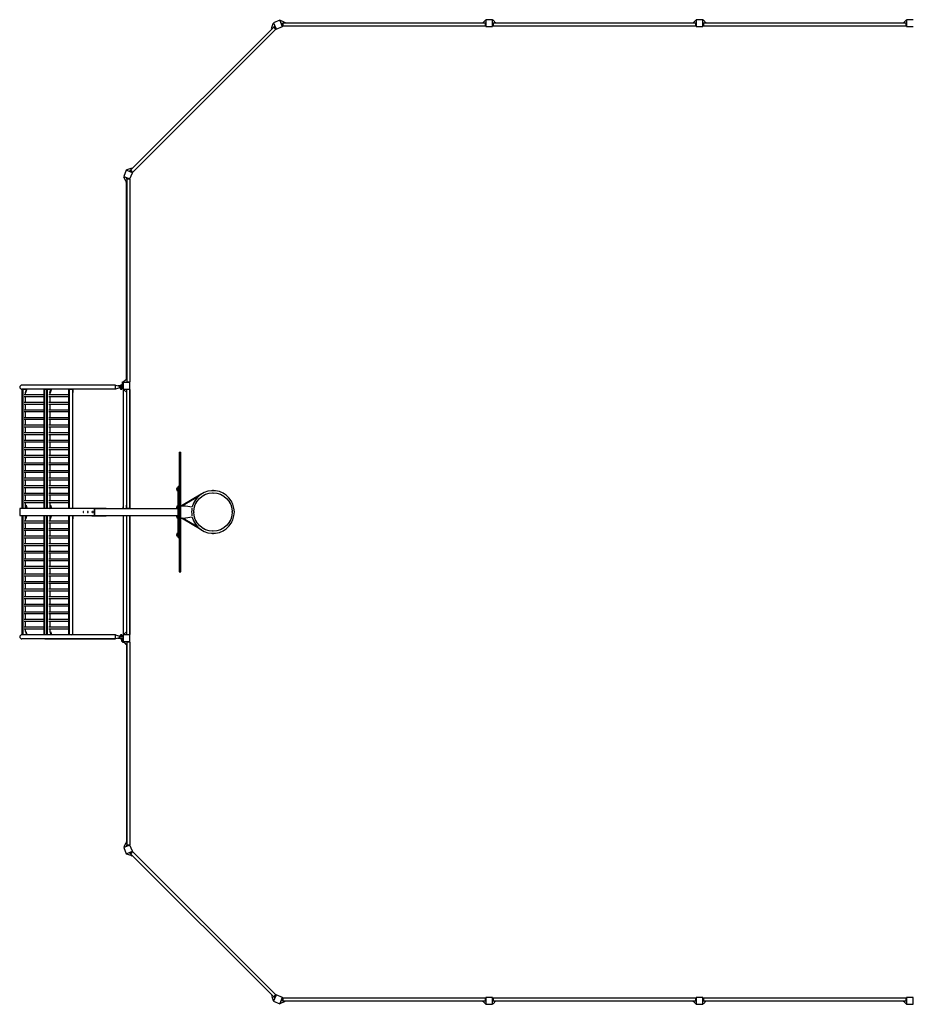
# Model space of a CAD drawing. Units: millimetres. Extents: x -10580 to 10580, y -5851 to 5851.
# Drawn here: x -10580 to 40, y -5851 to 5851 of the extents above; entities that cross this region are included whole.
import ezdxf

# ---------------------------------------------------------------- set-up
doc = ezdxf.new("R2010")
doc.units = ezdxf.units.MM
doc.header["$LTSCALE"] = 20
doc.layers.add('2d', color=230, linetype='Continuous')

msp = doc.modelspace()

# ---------------------------------------------------------------- linework, layer by layer
at = {"layer": '2d'}
for p, q in [((-5040, 5851), (-5040, 5771)), ((-4960, 5851), (-5040, 5851)), ((-4960, 5771), (-4960, 5851)), ((-7561, 5763), (-9263, 4061)), ((-7536, 5739), (-9239, 4036)), ((-7589, 5744), (-7580, 5752)), ((-7585, 5739), (-7589, 5744)), ((-7583, 5759), (-7566, 5807)), ((-7578, 5746), (-7583, 5759)), ((-7566, 5807), (-7560, 5809)), ((-7488, 5844), (-7562, 5814)), ((-7562, 5814), (-7532, 5740)), ((-7561, 5764), (-7553, 5772)), ((-7536, 5739), (-7561, 5764)), ((-7545, 5770), (-7553, 5772)), ((-7545, 5770), (-7534, 5744)), ((-7536, 5739), (-7534, 5744)), ((-7534, 5745), (-7535, 5744)), ((-7532, 5740), (-7458, 5770)), ((-7458, 5770), (-7488, 5844)), ((-7481, 5842), (-7487, 5840)), ((-7435, 5820), (-7481, 5842)), ((-7466, 5808), (-7470, 5802)), ((-7459, 5775), (-7470, 5802)), ((-7466, 5808), (-7454, 5808)), ((-7460, 5776), (-7459, 5776)), ((-7459, 5775), (-7454, 5772)), ((-5046, 5808), (-7454, 5808)), ((-7454, 5808), (-7454, 5772)), ((-5046, 5773), (-7454, 5773)), ((-7430, 5808), (-7435, 5820)), ((-7420, 5814), (-7432, 5814)), ((-7420, 5814), (-7420, 5808)), ((-5080, 5811), (-7420, 5811)), ((-5080, 5808), (-5046, 5846)), ((-5080, 5814), (-5075, 5814)), ((-5080, 5808), (-5080, 5814)), ((-5046, 5846), (-5040, 5846)), ((-5046, 5772), (-5046, 5808)), ((-5041, 5803), (-5046, 5808)), ((-5041, 5777), (-5046, 5772)), ((-5040, 5776), (-5042, 5776)), ((-5041, 5803), (-5041, 5777)), ((-5040, 5771), (-4960, 5771)), ((-4954, 5846), (-4960, 5846)), ((-4960, 5776), (-4958, 5776)), ((-4959, 5803), (-4954, 5808)), ((-4959, 5777), (-4959, 5803)), ((-4959, 5777), (-4954, 5772)), ((-4920, 5808), (-4954, 5846)), ((-2546, 5808), (-4954, 5808)), ((-4954, 5808), (-4954, 5772)), ((-2546, 5773), (-4954, 5773)), ((-4920, 5814), (-4925, 5814)), ((-4920, 5814), (-4920, 5808)), ((-2580, 5811), (-4920, 5811)), ((-2580, 5808), (-2546, 5846)), ((-2580, 5814), (-2575, 5814)), ((-2580, 5808), (-2580, 5814)), ((-2546, 5846), (-2540, 5846)), ((-2546, 5772), (-2546, 5808)), ((-2541, 5803), (-2546, 5808)), ((-2541, 5777), (-2546, 5772)), ((-2540, 5776), (-2542, 5776)), ((-2541, 5803), (-2541, 5777)), ((-2540, 5851), (-2540, 5771)), ((-2460, 5851), (-2540, 5851)), ((-2540, 5771), (-2460, 5771)), ((-2460, 5771), (-2460, 5851)), ((-2454, 5846), (-2460, 5846)), ((-2460, 5776), (-2458, 5776)), ((-2459, 5803), (-2454, 5808)), ((-2459, 5777), (-2459, 5803)), ((-2459, 5777), (-2454, 5772)), ((-2420, 5808), (-2454, 5846)), ((-46, 5808), (-2454, 5808)), ((-2454, 5808), (-2454, 5772)), ((-46, 5773), (-2454, 5773)), ((-2420, 5814), (-2425, 5814)), ((-2420, 5814), (-2420, 5808)), ((-80, 5811), (-2420, 5811)), ((-80, 5808), (-46, 5846)), ((-80, 5814), (-75, 5814)), ((-80, 5808), (-80, 5814)), ((-46, 5846), (-40, 5846)), ((-46, 5772), (-46, 5808)), ((-41, 5803), (-46, 5808)), ((-41, 5777), (-46, 5772)), ((-40, 5776), (-42, 5776)), ((-41, 5803), (-41, 5777)), ((-40, 5851), (-40, 5771)), ((40, 5851), (-40, 5851)), ((-40, 5771), (40, 5771)), ((-9314, 4062), (-9344, 3988)), ((-9344, 3988), (-9270, 3958)), ((-9342, 3981), (-9340, 3987)), ((-9320, 3935), (-9342, 3981)), ((-9240, 4032), (-9314, 4062)), ((-9307, 4066), (-9309, 4060)), ((-9259, 4083), (-9307, 4066)), ((-9272, 4053), (-9264, 4061)), ((-9272, 4053), (-9270, 4045)), ((-9244, 4034), (-9270, 4045)), ((-9270, 3958), (-9240, 4032)), ((-9264, 4061), (-9239, 4036)), ((-9246, 4078), (-9259, 4083)), ((-9244, 4089), (-9252, 4080)), ((-9245, 4034), (-9244, 4035)), ((-9244, 4089), (-9239, 4085)), ((-9244, 4034), (-9239, 4036)), ((-9308, 3930), (-9320, 3935)), ((-9314, 3920), (-9314, 3932)), ((-9308, 3920), (-9314, 3920)), ((-9311, 1580), (-9311, 3920)), ((-9302, 3970), (-9308, 3966)), ((-9308, 3954), (-9308, 3966)), ((-9308, 3954), (-9308, 1546)), ((-9272, 3954), (-9308, 3954)), ((-9302, 3970), (-9275, 3959)), ((-9276, 3960), (-9276, 3959)), ((-9272, 3954), (-9275, 3959)), ((-9273, 3954), (-9273, 1546)), ((-9311, 2454), (-9308, 2454)), ((-9311, 2404), (-9308, 2404)), ((-9357, 1546), (-9345, 1546)), ((-9357, 1522), (-9357, 1546)), ((-9271, 1540), (-9351, 1540)), ((-9351, 1540), (-9351, 1460)), ((-9308, 1580), (-9346, 1546)), ((-9346, 1546), (-9346, 1540)), ((-9314, 1580), (-9308, 1580)), ((-9314, 1580), (-9314, 1575)), ((-9308, 1546), (-9272, 1546)), ((-9303, 1541), (-9308, 1546)), ((-9277, 1541), (-9303, 1541)), ((-9277, 1541), (-9272, 1546)), ((-9276, 1540), (-9276, 1542)), ((-9271, 1460), (-9271, 1540)), ((-10549, 1459), (-10555, 1454)), ((-10512, 1454), (-10555, 1454)), ((-9443, 1508), (-10554, 1508)), ((-10552, 1460), (-10554, 1460)), ((-10554, 1454), (-10554, 46)), ((-10552, 1460), (-10552, 1456)), ((-9443, 1460), (-10550, 1460)), ((-10549, 1459), (-10516, 1459)), ((-10541, 1459), (-10544, 1454)), ((-10544, 1454), (-10544, 46)), ((-10522, 1460), (-10522, 1459)), ((-10516, 1459), (-10512, 1456)), ((-10512, 1421), (-10501, 1454)), ((-10511, 1391), (-10511, 1421)), ((-10506, 1420), (-10511, 1420)), ((-10506, 1420), (-10495, 1454)), ((-10501, 1454), (-10501, 1460)), ((-10495, 1454), (-10501, 1454)), ((-10495, 1454), (-10495, 1460)), ((-10284, 1459), (-10290, 1454)), ((-10220, 1454), (-10290, 1454)), ((-10290, 46), (-10290, 1454)), ((-10284, 1459), (-10224, 1459)), ((-10277, 1459), (-10280, 1454)), ((-10280, 46), (-10280, 1454)), ((-10269, 1459), (-10269, 1460)), ((-10257, 1459), (-10262, 1454)), ((-10262, 1454), (-10262, 46)), ((-10249, 1459), (-10252, 1454)), ((-10252, 1454), (-10252, 46)), ((-10248, 1460), (-10248, 1459)), ((-10243, 1460), (-10243, 1459)), ((-10229, 1460), (-10229, 1459)), ((-10224, 1459), (-10220, 1456)), ((-10220, 1421), (-10209, 1454)), ((-10218, 1391), (-10218, 1421)), ((-10214, 1420), (-10218, 1420)), ((-10214, 1420), (-10203, 1454)), ((-10209, 1454), (-10209, 1460)), ((-10203, 1454), (-10209, 1454)), ((-10203, 1454), (-10203, 1460)), ((-9992, 1459), (-9998, 1454)), ((-9953, 1454), (-9998, 1454)), ((-9997, 46), (-9997, 1454)), ((-9992, 1459), (-9959, 1459)), ((-9984, 1459), (-9987, 1454)), ((-9987, 46), (-9987, 1454)), ((-9977, 1459), (-9977, 1460)), ((-9959, 1459), (-9953, 1454)), ((-9956, 1460), (-9956, 1456)), ((-9954, 1454), (-9954, 46)), ((-9950, 1420), (-9954, 1420)), ((-9950, 1460), (-9950, 1420)), ((-9443, 1508), (-9395, 1494)), ((-9443, 1460), (-9443, 1508)), ((-9395, 1475), (-9443, 1460)), ((-9370, 1500), (-9415, 1500)), ((-9395, 1494), (-9352, 1494)), ((-9395, 1494), (-9395, 1475)), ((-9395, 1475), (-9352, 1475)), ((-9386, 1500), (-9370, 1500)), ((-9386, 1494), (-9386, 1500)), ((-9351, 1475), (-9386, 1475)), ((-9386, 1469), (-9386, 1475)), ((-9386, 1469), (-9351, 1469)), ((-9382, 1502), (-9382, 1505)), ((-9370, 1505), (-9382, 1505)), ((-9370, 1502), (-9382, 1502)), ((-9382, 1466), (-9382, 1464)), ((-9382, 1466), (-9365, 1466)), ((-9382, 1464), (-9365, 1464)), ((-9370, 1508), (-9379, 1508)), ((-9379, 1461), (-9369, 1461)), ((-9370, 1513), (-9367, 1516)), ((-9370, 1513), (-9370, 1494)), ((-9367, 1516), (-9367, 1494)), ((-9365, 1466), (-9365, 1464)), ((-9352, 1494), (-9352, 1475)), ((-9351, 1460), (-9271, 1460)), ((-9351, 1457), (-9346, 1457)), ((-9351, 1457), (-9351, 40)), ((-9351, 1451), (-9342, 1451)), ((-9346, 1454), (-9346, 1460)), ((-9308, 1420), (-9346, 1454)), ((-9303, 1459), (-9308, 1454)), ((-9272, 1454), (-9308, 1454)), ((-9308, 46), (-9308, 1454)), ((-9303, 1459), (-9277, 1459)), ((-9277, 1459), (-9272, 1454)), ((-9276, 1460), (-9276, 1458)), ((-9275, 1457), (-9271, 1457)), ((-9273, 1454), (-9273, 40)), ((-9273, 1451), (-9271, 1451)), ((-9271, 40), (-9271, 1457)), ((-10290, 1391), (-10527, 1391)), ((-10290, 1369), (-10527, 1369)), ((-10290, 1301), (-10527, 1301)), ((-10511, 1301), (-10511, 1369)), ((-9997, 1391), (-10235, 1391)), ((-9997, 1369), (-10235, 1369)), ((-9997, 1301), (-10235, 1301)), ((-10218, 1301), (-10218, 1369)), ((-10290, 1279), (-10527, 1279)), ((-10290, 1211), (-10527, 1211)), ((-10290, 1189), (-10527, 1189)), ((-10511, 1211), (-10511, 1279)), ((-10511, 1121), (-10511, 1189)), ((-9997, 1279), (-10235, 1279)), ((-9997, 1211), (-10235, 1211)), ((-9997, 1189), (-10235, 1189)), ((-10218, 1211), (-10218, 1279)), ((-10218, 1121), (-10218, 1189)), ((-10290, 1121), (-10527, 1121)), ((-10290, 1099), (-10527, 1099)), ((-10511, 1031), (-10511, 1099)), ((-9997, 1121), (-10235, 1121)), ((-9997, 1099), (-10235, 1099)), ((-10218, 1031), (-10218, 1099)), ((-10290, 1031), (-10527, 1031)), ((-10290, 1009), (-10527, 1009)), ((-10290, 941), (-10527, 941)), ((-10511, 941), (-10511, 1009)), ((-9997, 1031), (-10235, 1031)), ((-9997, 1009), (-10235, 1009)), ((-9997, 941), (-10235, 941)), ((-10218, 941), (-10218, 1009)), ((-10290, 919), (-10527, 919)), ((-10290, 851), (-10527, 851)), ((-10290, 829), (-10527, 829)), ((-10511, 851), (-10511, 919)), ((-10511, 761), (-10511, 829)), ((-9997, 919), (-10235, 919)), ((-9997, 851), (-10235, 851)), ((-9997, 829), (-10235, 829)), ((-10218, 851), (-10218, 919)), ((-10218, 761), (-10218, 829)), ((-10290, 761), (-10527, 761)), ((-10290, 739), (-10527, 739)), ((-10511, 671), (-10511, 739)), ((-9997, 761), (-10235, 761)), ((-9997, 739), (-10235, 739)), ((-10218, 671), (-10218, 739)), ((-8683, 711), (-8683, -711)), ((-8683, 711), (-8664, 711)), ((-8680, -711), (-8680, 711)), ((-8666, -711), (-8666, 711)), ((-8664, -711), (-8664, 711)), ((-10290, 671), (-10527, 671)), ((-10290, 649), (-10527, 649)), ((-10511, 581), (-10511, 649)), ((-9997, 671), (-10235, 671)), ((-9997, 649), (-10235, 649)), ((-10218, 581), (-10218, 649)), ((-10290, 581), (-10527, 581)), ((-10290, 559), (-10527, 559)), ((-10290, 491), (-10527, 491)), ((-10290, 469), (-10527, 469)), ((-10511, 491), (-10511, 559)), ((-10511, 401), (-10511, 469)), ((-9997, 581), (-10235, 581)), ((-9997, 559), (-10235, 559)), ((-9997, 491), (-10235, 491)), ((-9997, 469), (-10235, 469)), ((-10218, 491), (-10218, 559)), ((-10218, 401), (-10218, 469)), ((-10290, 401), (-10527, 401)), ((-10290, 379), (-10527, 379)), ((-10511, 311), (-10511, 379)), ((-9997, 401), (-10235, 401)), ((-9997, 379), (-10235, 379)), ((-10218, 311), (-10218, 379)), ((-10290, 311), (-10527, 311)), ((-10290, 289), (-10527, 289)), ((-10511, 221), (-10511, 289)), ((-9997, 311), (-10235, 311)), ((-9997, 289), (-10235, 289)), ((-10218, 221), (-10218, 289)), ((-8713, 283), (-8713, 257)), ((-8695, 290), (-8698, 290)), ((-8695, 250), (-8698, 250)), ((-8695, -305), (-8695, 305)), ((-8683, 305), (-8695, 305)), ((-10290, 221), (-10527, 221)), ((-10290, 199), (-10527, 199)), ((-10290, 131), (-10527, 131)), ((-10511, 131), (-10511, 199)), ((-9997, 221), (-10235, 221)), ((-9997, 199), (-10235, 199)), ((-9997, 131), (-10235, 131)), ((-10218, 131), (-10218, 199)), ((-8423, 211), (-8658, 75)), ((-8456, 185), (-8647, 75)), ((-8427, 209), (-8427, 209)), ((-9687, 40), (-10577, 40)), ((-10577, 40), (-10577, -40)), ((-10555, 46), (-10511, 46)), ((-10549, 41), (-10555, 46)), ((-10552, 44), (-10552, 40)), ((-10516, 41), (-10549, 41)), ((-10541, 41), (-10544, 46)), ((-10290, 109), (-10527, 109)), ((-10520, 40), (-10520, 41)), ((-10516, 41), (-10511, 46)), ((-10511, 46), (-10511, 109)), ((-10511, 80), (-10505, 80)), ((-10511, 80), (-10500, 46)), ((-10505, 80), (-10494, 46)), ((-10500, 46), (-10500, 40)), ((-10500, 46), (-10494, 46)), ((-10494, 46), (-10494, 40)), ((-10290, 46), (-10218, 46)), ((-10284, 41), (-10290, 46)), ((-10224, 41), (-10284, 41)), ((-10277, 41), (-10280, 46)), ((-10267, 41), (-10267, 40)), ((-10257, 41), (-10262, 46)), ((-10249, 41), (-10252, 46)), ((-10247, 40), (-10247, 41)), ((-10241, 40), (-10241, 41)), ((-9997, 109), (-10235, 109)), ((-10228, 40), (-10228, 41)), ((-10224, 41), (-10218, 46)), ((-10218, 46), (-10218, 109)), ((-10218, 80), (-10213, 80)), ((-10218, 80), (-10207, 46)), ((-10213, 80), (-10201, 46)), ((-10207, 46), (-10207, 40)), ((-10207, 46), (-10201, 46)), ((-10201, 46), (-10201, 40)), ((-9998, 46), (-9953, 46)), ((-9992, 41), (-9998, 46)), ((-9959, 41), (-9992, 41)), ((-9984, 41), (-9987, 46)), ((-9975, 41), (-9975, 40)), ((-9959, 41), (-9953, 46)), ((-9955, 40), (-9955, 45)), ((-9949, 80), (-9954, 80)), ((-9949, 40), (-9949, 80)), ((-9722, 46), (-9687, 46)), ((-9722, 46), (-9722, 40)), ((-9691, 40), (-9691, -40)), ((-9691, -35), (-9691, 35)), ((-9687, 46), (-9572, 46)), ((-9687, 46), (-9687, 40)), ((-9687, 40), (-8695, 40)), ((-9572, 46), (-9554, 46)), ((-9572, 46), (-9572, 40)), ((-9554, 46), (-9554, 40)), ((-9354, 61), (-9354, 40)), ((-9351, 61), (-9354, 61)), ((-9308, 80), (-9312, 80)), ((-9312, 40), (-9312, 80)), ((-9308, 46), (-9273, 46)), ((-9306, 40), (-9306, 46)), ((-8713, 68), (-8713, 42)), ((-8695, 75), (-8698, 75)), ((-8664, 75), (-8609, 75)), ((-8658, 75), (-8658, 75)), ((-8609, 75), (-8529, 61)), ((-10577, -40), (-9687, -40)), ((-10549, -41), (-10555, -46)), ((-10511, -46), (-10555, -46)), ((-10554, -46), (-10554, -1454)), ((-10552, -40), (-10552, -44)), ((-10549, -41), (-10516, -41)), ((-10541, -41), (-10544, -46)), ((-10544, -46), (-10544, -1454)), ((-10290, -109), (-10527, -109)), ((-10520, -40), (-10520, -41)), ((-10516, -41), (-10511, -46)), ((-10511, -80), (-10500, -46)), ((-10511, -109), (-10511, -46)), ((-10505, -80), (-10511, -80)), ((-10505, -80), (-10494, -46)), ((-10500, -46), (-10500, -40)), ((-10494, -46), (-10500, -46)), ((-10494, -46), (-10494, -40)), ((-10284, -41), (-10290, -46)), ((-10218, -46), (-10290, -46)), ((-10290, -1454), (-10290, -46)), ((-10284, -41), (-10224, -41)), ((-10277, -41), (-10280, -46)), ((-10280, -1454), (-10280, -46)), ((-10267, -41), (-10267, -40)), ((-10257, -41), (-10262, -46)), ((-10262, -46), (-10262, -1454)), ((-10249, -41), (-10252, -46)), ((-10252, -46), (-10252, -1454)), ((-10247, -40), (-10247, -41)), ((-10241, -40), (-10241, -41)), ((-9997, -109), (-10235, -109)), ((-10228, -40), (-10228, -41)), ((-10224, -41), (-10218, -46)), ((-10218, -80), (-10207, -46)), ((-10218, -109), (-10218, -46)), ((-10213, -80), (-10218, -80)), ((-10213, -80), (-10201, -46)), ((-10207, -46), (-10207, -40)), ((-10201, -46), (-10207, -46)), ((-10201, -46), (-10201, -40)), ((-9992, -41), (-9998, -46)), ((-9953, -46), (-9998, -46)), ((-9997, -1454), (-9997, -46)), ((-9992, -41), (-9959, -41)), ((-9984, -41), (-9987, -46)), ((-9987, -1454), (-9987, -46)), ((-9975, -41), (-9975, -40)), ((-9959, -41), (-9953, -46)), ((-9955, -40), (-9955, -45)), ((-9954, -46), (-9954, -1454)), ((-9954, -80), (-9949, -80)), ((-9949, -40), (-9949, -80)), ((-9722, -40), (-9722, -46)), ((-9722, -46), (-9687, -46)), ((-9687, -40), (-9687, -46)), ((-9687, -40), (-8695, -40)), ((-9687, -46), (-9572, -46)), ((-9572, -40), (-9554, -40)), ((-9572, -40), (-9572, -46)), ((-9572, -46), (-9554, -46)), ((-9554, -40), (-9554, -46)), ((-9351, -40), (-9351, -1457)), ((-9312, -40), (-9312, -80)), ((-9312, -80), (-9308, -80)), ((-9273, -46), (-9308, -46)), ((-9308, -1454), (-9308, -46)), ((-9306, -40), (-9306, -46)), ((-9273, -1454), (-9273, -40)), ((-9271, -40), (-9271, -1457)), ((-8713, -42), (-8713, -68)), ((-8695, -75), (-8698, -75)), ((-8664, -75), (-8609, -75)), ((-8658, -75), (-8658, -75)), ((-8423, -211), (-8658, -75)), ((-8456, -185), (-8647, -75)), ((-8529, -61), (-8609, -75)), ((-10290, -131), (-10527, -131)), ((-10290, -199), (-10527, -199)), ((-10290, -221), (-10527, -221)), ((-10511, -199), (-10511, -131)), ((-10511, -289), (-10511, -221)), ((-9997, -131), (-10235, -131)), ((-9997, -199), (-10235, -199)), ((-9997, -221), (-10235, -221)), ((-10218, -199), (-10218, -131)), ((-10218, -289), (-10218, -221)), ((-8427, -209), (-8427, -209)), ((-10290, -289), (-10527, -289)), ((-10290, -311), (-10527, -311)), ((-10511, -379), (-10511, -311)), ((-9997, -289), (-10235, -289)), ((-9997, -311), (-10235, -311)), ((-10218, -379), (-10218, -311)), ((-8713, -257), (-8713, -283)), ((-8695, -250), (-8698, -250)), ((-8695, -290), (-8698, -290)), ((-8695, -305), (-8683, -305)), ((-10290, -379), (-10527, -379)), ((-10290, -401), (-10527, -401)), ((-10511, -469), (-10511, -401)), ((-9997, -379), (-10235, -379)), ((-9997, -401), (-10235, -401)), ((-10218, -469), (-10218, -401)), ((-10290, -469), (-10527, -469)), ((-10290, -491), (-10527, -491)), ((-10290, -559), (-10527, -559)), ((-10290, -581), (-10527, -581)), ((-10511, -559), (-10511, -491)), ((-10511, -649), (-10511, -581)), ((-9997, -469), (-10235, -469)), ((-9997, -491), (-10235, -491)), ((-9997, -559), (-10235, -559)), ((-9997, -581), (-10235, -581)), ((-10218, -559), (-10218, -491)), ((-10218, -649), (-10218, -581)), ((-10290, -649), (-10527, -649)), ((-10290, -671), (-10527, -671)), ((-10511, -739), (-10511, -671)), ((-9997, -649), (-10235, -649)), ((-9997, -671), (-10235, -671)), ((-10218, -739), (-10218, -671)), ((-10290, -739), (-10527, -739)), ((-10290, -761), (-10527, -761)), ((-10511, -829), (-10511, -761)), ((-9997, -739), (-10235, -739)), ((-9997, -761), (-10235, -761)), ((-10218, -829), (-10218, -761)), ((-8683, -711), (-8664, -711)), ((-10290, -829), (-10527, -829)), ((-10290, -851), (-10527, -851)), ((-10290, -919), (-10527, -919)), ((-10511, -919), (-10511, -851)), ((-9997, -829), (-10235, -829)), ((-9997, -851), (-10235, -851)), ((-9997, -919), (-10235, -919)), ((-10218, -919), (-10218, -851)), ((-10290, -941), (-10527, -941)), ((-10290, -1009), (-10527, -1009)), ((-10290, -1031), (-10527, -1031)), ((-10511, -1009), (-10511, -941)), ((-10511, -1099), (-10511, -1031)), ((-9997, -941), (-10235, -941)), ((-9997, -1009), (-10235, -1009)), ((-9997, -1031), (-10235, -1031)), ((-10218, -1009), (-10218, -941)), ((-10218, -1099), (-10218, -1031)), ((-10290, -1099), (-10527, -1099)), ((-10290, -1121), (-10527, -1121)), ((-10511, -1189), (-10511, -1121)), ((-9997, -1099), (-10235, -1099)), ((-9997, -1121), (-10235, -1121)), ((-10218, -1189), (-10218, -1121)), ((-10290, -1189), (-10527, -1189)), ((-10290, -1211), (-10527, -1211)), ((-10290, -1279), (-10527, -1279)), ((-10511, -1279), (-10511, -1211)), ((-9997, -1189), (-10235, -1189)), ((-9997, -1211), (-10235, -1211)), ((-9997, -1279), (-10235, -1279)), ((-10218, -1279), (-10218, -1211)), ((-10290, -1301), (-10527, -1301)), ((-10290, -1369), (-10527, -1369)), ((-10290, -1391), (-10527, -1391)), ((-10511, -1369), (-10511, -1301)), ((-10511, -1420), (-10511, -1391)), ((-9997, -1301), (-10235, -1301)), ((-9997, -1369), (-10235, -1369)), ((-9997, -1391), (-10235, -1391)), ((-10218, -1369), (-10218, -1301)), ((-10218, -1420), (-10218, -1391)), ((-10555, -1454), (-10512, -1454)), ((-10549, -1459), (-10555, -1454)), ((-10552, -1460), (-10554, -1460)), ((-9443, -1508), (-10554, -1508)), ((-10552, -1456), (-10552, -1460)), ((-9443, -1460), (-10550, -1460)), ((-10516, -1459), (-10549, -1459)), ((-10541, -1459), (-10544, -1454)), ((-10522, -1460), (-10522, -1459)), ((-10516, -1459), (-10512, -1456)), ((-10512, -1420), (-10501, -1454)), ((-10511, -1420), (-10506, -1420)), ((-10506, -1420), (-10495, -1454)), ((-10501, -1454), (-10495, -1454)), ((-10501, -1454), (-10501, -1460)), ((-10495, -1454), (-10495, -1460)), ((-10290, -1454), (-10220, -1454)), ((-10284, -1459), (-10290, -1454)), ((-10224, -1459), (-10284, -1459)), ((-10281, -1508), (-9443, -1508)), ((-10277, -1459), (-10280, -1454)), ((-10269, -1459), (-10269, -1460)), ((-10257, -1459), (-10262, -1454)), ((-10249, -1459), (-10252, -1454)), ((-10248, -1460), (-10248, -1459)), ((-10243, -1460), (-10243, -1459)), ((-10229, -1460), (-10229, -1459)), ((-10224, -1459), (-10220, -1456)), ((-10220, -1420), (-10209, -1454)), ((-10218, -1420), (-10214, -1420)), ((-10214, -1420), (-10203, -1454)), ((-10209, -1454), (-10203, -1454)), ((-10209, -1454), (-10209, -1460)), ((-10203, -1454), (-10203, -1460)), ((-9998, -1454), (-9953, -1454)), ((-9992, -1459), (-9998, -1454)), ((-9959, -1459), (-9992, -1459)), ((-9984, -1459), (-9987, -1454)), ((-9977, -1459), (-9977, -1460)), ((-9959, -1459), (-9953, -1454)), ((-9956, -1460), (-9956, -1456)), ((-9954, -1420), (-9950, -1420)), ((-9950, -1460), (-9950, -1420)), ((-9443, -1460), (-9443, -1460)), ((-9443, -1508), (-9443, -1460)), ((-9443, -1460), (-9395, -1475)), ((-9395, -1494), (-9443, -1508)), ((-9395, -1494), (-9443, -1508)), ((-9416, -1500), (-9370, -1500)), ((-9395, -1475), (-9352, -1475)), ((-9395, -1475), (-9395, -1494)), ((-9395, -1494), (-9395, -1494)), ((-9386, -1494), (-9395, -1494)), ((-9395, -1494), (-9352, -1494)), ((-9351, -1469), (-9386, -1469)), ((-9386, -1475), (-9386, -1469)), ((-9386, -1475), (-9351, -1475)), ((-9386, -1494), (-9386, -1500)), ((-9386, -1500), (-9370, -1500)), ((-9382, -1466), (-9382, -1464)), ((-9365, -1464), (-9382, -1464)), ((-9365, -1466), (-9382, -1466)), ((-9382, -1502), (-9382, -1505)), ((-9382, -1502), (-9370, -1502)), ((-9382, -1505), (-9370, -1505)), ((-9369, -1461), (-9379, -1461)), ((-9379, -1508), (-9370, -1508)), ((-9370, -1466), (-9370, -1469)), ((-9370, -1494), (-9370, -1513)), ((-9370, -1513), (-9367, -1516)), ((-9370, -1513), (-9370, -1536)), ((-9367, -1466), (-9367, -1469)), ((-9367, -1494), (-9367, -1516)), ((-9367, -1516), (-9367, -1536)), ((-9365, -1466), (-9365, -1464)), ((-9365, -1464), (-9351, -1464)), ((-9353, -1464), (-9353, -1469)), ((-9352, -1475), (-9352, -1494)), ((-9351, -1451), (-9342, -1451)), ((-9346, -1457), (-9351, -1457)), ((-9271, -1460), (-9351, -1460)), ((-9351, -1460), (-9351, -1540)), ((-9308, -1420), (-9346, -1454)), ((-9346, -1454), (-9346, -1460)), ((-9308, -1454), (-9272, -1454)), ((-9303, -1459), (-9308, -1454)), ((-9277, -1459), (-9303, -1459)), ((-9277, -1459), (-9272, -1454)), ((-9276, -1460), (-9276, -1458)), ((-9271, -1457), (-9275, -1457)), ((-9273, -1451), (-9271, -1451)), ((-9271, -1540), (-9271, -1460)), ((-9370, -1536), (-9351, -1536)), ((-9357, -1536), (-9357, -1546)), ((-9357, -1546), (-9345, -1546)), ((-9353, -1523), (-9353, -1536)), ((-9351, -1540), (-9271, -1540)), ((-9346, -1546), (-9346, -1540)), ((-9308, -1580), (-9346, -1546)), ((-9314, -1580), (-9314, -1575)), ((-9308, -1580), (-9314, -1580)), ((-9311, -1580), (-9311, -3920)), ((-9303, -1541), (-9308, -1546)), ((-9308, -1546), (-9308, -3954)), ((-9272, -1546), (-9308, -1546)), ((-9303, -1541), (-9277, -1541)), ((-9277, -1541), (-9272, -1546)), ((-9276, -1540), (-9276, -1542)), ((-9273, -1546), (-9273, -3954)), ((-9308, -2404), (-9311, -2404)), ((-9308, -2454), (-9311, -2454)), ((-9270, -3958), (-9344, -3988)), ((-9320, -3935), (-9342, -3981)), ((-9308, -3930), (-9320, -3935)), ((-9314, -3920), (-9308, -3920)), ((-9314, -3920), (-9314, -3932)), ((-9308, -3954), (-9272, -3954)), ((-9308, -3966), (-9308, -3954)), ((-9308, -3966), (-9302, -3970)), ((-9275, -3959), (-9302, -3970)), ((-9276, -3960), (-9276, -3959)), ((-9275, -3959), (-9272, -3954)), ((-9240, -4032), (-9270, -3958)), ((-9344, -3988), (-9314, -4062)), ((-9342, -3981), (-9340, -3987)), ((-9314, -4062), (-9240, -4032)), ((-9307, -4066), (-9309, -4060)), ((-9259, -4083), (-9307, -4066)), ((-9270, -4045), (-9272, -4053)), ((-9264, -4061), (-9272, -4053)), ((-9270, -4045), (-9244, -4034)), ((-9239, -4036), (-9264, -4061)), ((-9263, -4061), (-7561, -5763)), ((-9246, -4078), (-9259, -4083)), ((-9244, -4089), (-9252, -4080)), ((-9245, -4034), (-9244, -4035)), ((-9239, -4036), (-9244, -4034)), ((-9239, -4085), (-9244, -4089)), ((-9239, -4036), (-7536, -5739)), ((-7589, -5744), (-7585, -5739)), ((-7589, -5744), (-7580, -5752)), ((-7578, -5746), (-7583, -5759)), ((-7583, -5759), (-7566, -5807)), ((-7566, -5807), (-7560, -5809)), ((-7532, -5740), (-7562, -5814)), ((-7562, -5814), (-7488, -5844)), ((-7561, -5764), (-7536, -5739)), ((-7553, -5772), (-7561, -5764)), ((-7553, -5772), (-7545, -5770)), ((-7534, -5744), (-7545, -5770)), ((-7534, -5744), (-7536, -5739)), ((-7534, -5745), (-7535, -5744)), ((-7458, -5770), (-7532, -5740)), ((-7488, -5844), (-7458, -5770)), ((-7481, -5842), (-7487, -5840)), ((-7435, -5820), (-7481, -5842)), ((-7470, -5802), (-7459, -5775)), ((-7470, -5802), (-7466, -5808)), ((-7454, -5808), (-7466, -5808)), ((-7460, -5776), (-7459, -5776)), ((-7454, -5772), (-7459, -5775)), ((-7454, -5772), (-7454, -5808)), ((-7454, -5773), (-5046, -5773)), ((-7454, -5808), (-5046, -5808)), ((-7430, -5808), (-7435, -5820)), ((-7420, -5814), (-7432, -5814)), ((-7420, -5808), (-7420, -5814)), ((-7420, -5811), (-5080, -5811)), ((-5080, -5808), (-5046, -5846)), ((-5080, -5814), (-5080, -5808)), ((-5080, -5814), (-5075, -5814)), ((-5046, -5808), (-5046, -5772)), ((-5041, -5777), (-5046, -5772)), ((-5041, -5803), (-5046, -5808)), ((-5046, -5846), (-5040, -5846)), ((-5040, -5776), (-5042, -5776)), ((-5041, -5777), (-5041, -5803)), ((-5040, -5771), (-5040, -5851)), ((-4960, -5771), (-5040, -5771)), ((-5040, -5851), (-4960, -5851)), ((-4960, -5851), (-4960, -5771)), ((-4960, -5776), (-4958, -5776)), ((-4954, -5846), (-4960, -5846)), ((-4959, -5777), (-4954, -5772)), ((-4959, -5803), (-4959, -5777)), ((-4959, -5803), (-4954, -5808)), ((-4954, -5772), (-4954, -5808)), ((-4954, -5773), (-2546, -5773)), ((-4954, -5808), (-2546, -5808)), ((-4920, -5808), (-4954, -5846)), ((-4920, -5814), (-4925, -5814)), ((-4920, -5808), (-4920, -5814)), ((-4920, -5811), (-2580, -5811)), ((-2580, -5808), (-2546, -5846)), ((-2580, -5814), (-2580, -5808)), ((-2580, -5814), (-2575, -5814)), ((-2546, -5808), (-2546, -5772)), ((-2541, -5777), (-2546, -5772)), ((-2541, -5803), (-2546, -5808)), ((-2546, -5846), (-2540, -5846)), ((-2540, -5776), (-2542, -5776)), ((-2541, -5777), (-2541, -5803)), ((-2540, -5771), (-2540, -5851)), ((-2460, -5771), (-2540, -5771)), ((-2540, -5851), (-2460, -5851)), ((-2460, -5851), (-2460, -5771)), ((-2460, -5776), (-2458, -5776)), ((-2454, -5846), (-2460, -5846)), ((-2459, -5777), (-2454, -5772)), ((-2459, -5803), (-2459, -5777)), ((-2459, -5803), (-2454, -5808)), ((-2454, -5772), (-2454, -5808)), ((-2454, -5773), (-46, -5773)), ((-2454, -5808), (-46, -5808)), ((-2420, -5808), (-2454, -5846)), ((-2420, -5814), (-2425, -5814)), ((-2420, -5808), (-2420, -5814)), ((-2420, -5811), (-80, -5811)), ((-80, -5808), (-46, -5846)), ((-80, -5814), (-80, -5808)), ((-80, -5814), (-75, -5814)), ((-46, -5808), (-46, -5772)), ((-41, -5777), (-46, -5772)), ((-41, -5803), (-46, -5808)), ((-46, -5846), (-40, -5846)), ((-40, -5776), (-42, -5776)), ((-41, -5777), (-41, -5803)), ((-40, -5771), (-40, -5851)), ((40, -5771), (-40, -5771)), ((-40, -5851), (40, -5851)), ((40, -5851), (40, -5771))]:
    msp.add_line(p, q, dxfattribs=at)
msp.add_circle((-8283, 0), 229, dxfattribs=at)
for centre, radius, start, end in [((-9350, 1500), 23, 90.8408, 136.4387), ((-9376, 1500), 8, 110.3641, 144.7593), ((-9376, 1468), 8, 215.2407, 249.6359), ((-9372, 1468), 8, 290.3641, 324.7593), ((-9350, 1500), 23, 266.6665, 269.1592), ((-8698, 270), 20, 139.4584, 220.5416), ((-8698, 270), 20, 90, 140.0215), ((-8698, 270), 20, 219.9785, 270), ((-8283, 0), 254, 193.9021, 166.0979), ((-8283, 235), 20, 70.983, 108.983), ((-8486, 117), 20, 130.983, 168.983), ((-8495, 122), 20, 302.4076, 359.1872), ((-8400, 203), 20, 100.983, 138.983), ((-8405, 212), 20, 272.4076, 329.1873), ((-8283, 244), 20, 242.4076, 299.1873), ((-8161, 212), 20, 212.4076, 269.1873), ((-8166, 203), 20, 40.983, 78.983), ((-8071, 122), 20, 182.4076, 239.1872), ((-8080, 117), 20, 10.983, 48.983), ((-9816, 0), 10.3, 133.7413, 226.2587), ((-9764, 0), 10.3, 133.7413, 226.2587), ((-9714, 0), 10.3, 133.7413, 226.2587), ((-9704, 0), 10.3, 133.7413, 226.2587), ((-9290, 45), 10.6, 174.6122, 208.0008), ((-9290, 45), 10.7, 331.9992, 5.3878), ((-8698, 55), 20, 139.4584, 220.5416), ((-8698, 55), 20, 90, 140.0215), ((-8698, 55), 20, 219.9785, 228.5904), ((-8311, 0), 226, 168.3324, 191.6676), ((-8527, 0), 20, 332.4076, 29.1873), ((-8039, 0), 20, 152.4076, 209.1873), ((-8048, 0), 20, 340.983, 18.983), ((-9290, -45), 10.6, 151.9992, 185.3878), ((-9290, -45), 10.7, 354.6122, 28.0008), ((-8698, -55), 20, 139.4584, 220.5416), ((-8698, -55), 20, 131.4096, 140.0215), ((-8698, -55), 20, 219.9785, 270), ((-8495, -122), 20, 2.4076, 59.1873), ((-8071, -122), 20, 122.4076, 179.1873), ((-8486, -117), 20, 190.983, 228.983), ((-8400, -203), 20, 220.983, 258.983), ((-8405, -212), 20, 32.4076, 89.1872), ((-8283, -244), 20, 62.4076, 119.1873), ((-8161, -212), 20, 92.4076, 149.1873), ((-8166, -203), 20, 280.983, 318.983), ((-8080, -117), 20, 310.983, 348.983), ((-8698, -270), 20, 139.4584, 220.5416), ((-8698, -270), 20, 90, 140.0215), ((-8698, -270), 20, 219.9785, 270), ((-8283, -235), 20, 250.983, 288.983), ((-9376, -1468), 8, 110.3641, 144.7593), ((-9376, -1500), 8, 215.2407, 249.6359), ((-9372, -1468), 8, 35.2407, 69.6359), ((-9350, -1500), 23, 223.5613, 269.1592), ((-9350, -1500), 23, 90.8408, 93.3335)]:
    msp.add_arc(centre, radius, start, end, dxfattribs=at)
for centre, major_axis, ratio, start_param, end_param in [((-10554, 1484), (-25.3, 0), 0.956305, -1.570796, 1.570796), ((-9823, 0), (0, -7.75), 0.292372, -0.272824, 3.414416), ((-9770, 0), (0, -7.75), 0.292372, -0.272824, 3.414416), ((-9720, 0), (0, -7.75), 0.292372, -0.272824, 3.414416), ((-9710, 0), (0, -7.75), 0.292372, -0.272824, 3.414416), ((-10554, -1484), (-25.3, 0), 0.956305, -1.570796, 1.570796)]:
    msp.add_ellipse(centre, major_axis=major_axis, ratio=ratio, start_param=start_param, end_param=end_param, dxfattribs=at)
at = {"layer": '2d', "extrusion": (0, 0, -1)}
for centre, start_param, end_param in [((-9687, 35), -4.712389, -3.141593), ((-9687, -35), 0, 1.570796)]:
    msp.add_ellipse(centre, major_axis=(0, -5), ratio=0.79424, start_param=start_param, end_param=end_param, dxfattribs=at)
at = {"layer": '2d'}
for points in [[(-10282, 1508), (-10282, 1508), (-10282, 1508), (-10281, 1508)], [(-10281, 1460), (-10282, 1460), (-10282, 1460), (-10282, 1460)], [(-8477, 122), (-8476, 122), (-8476, 123), (-8476, 123)], [(-8405, 193), (-8405, 193), (-8405, 194), (-8405, 194)], [(-8390, 203), (-8389, 203), (-8389, 203), (-8389, 203)], [(-8292, 228), (-8292, 228), (-8292, 229), (-8291, 229)], [(-8274, 229), (-8274, 229), (-8273, 229), (-8273, 228)], [(-8177, 202), (-8177, 202), (-8176, 202), (-8176, 203)], [(-8161, 194), (-8161, 193), (-8160, 193), (-8160, 193)], [(-8090, 122), (-8090, 122), (-8089, 122), (-8089, 122)], [(-8512, 9), (-8512, 9), (-8512, 10), (-8511, 10)], [(-8485, 106), (-8485, 106), (-8485, 107), (-8486, 107)], [(-8080, 107), (-8080, 106), (-8080, 106), (-8080, 106)], [(-8055, 9), (-8055, 9), (-8054, 9), (-8054, 8)], [(-8511, -9), (-8511, -9), (-8512, -9), (-8512, -8)], [(-8486, -107), (-8486, -106), (-8486, -106), (-8486, -106)], [(-8081, -106), (-8081, -106), (-8081, -107), (-8080, -107)], [(-8054, -9), (-8054, -9), (-8054, -10), (-8055, -10)], [(-8476, -122), (-8476, -122), (-8477, -122), (-8477, -122)], [(-8405, -194), (-8405, -193), (-8406, -193), (-8406, -193)], [(-8389, -202), (-8389, -202), (-8390, -202), (-8390, -203)], [(-8292, -229), (-8292, -229), (-8293, -229), (-8293, -228)], [(-8274, -228), (-8274, -228), (-8274, -229), (-8274, -229)], [(-8176, -203), (-8177, -203), (-8177, -203), (-8177, -203)], [(-8161, -193), (-8161, -193), (-8161, -194), (-8161, -194)], [(-8089, -122), (-8090, -122), (-8090, -123), (-8090, -123)], [(-10282, -1460), (-10282, -1460), (-10282, -1460), (-10281, -1460)], [(-10281, -1508), (-10282, -1508), (-10282, -1508), (-10282, -1508)]]:
    msp.add_open_spline(points, degree=3, dxfattribs=at)
for points, knots in [([(-8476, 123), (-8476, 123), (-8476, 123), (-8476, 123), (-8475, 123), (-8475, 123), (-8475, 123), (-8475, 123), (-8475, 122), (-8475, 122), (-8475, 122), (-8475, 122), (-8475, 122), (-8475, 122), (-8475, 122), (-8475, 122)], [4.6493082, 4.6493082, 4.6493082, 4.6493082, 4.679225, 4.679225, 4.701355, 4.701355, 4.7190127, 4.7190127, 4.7362086, 4.7362086, 4.7561463, 4.7561463, 4.7813177, 4.7813177, 4.7988924, 4.7988924, 4.7988924, 4.7988924]), ([(-8404, 192), (-8405, 192), (-8405, 192), (-8405, 192), (-8405, 192), (-8405, 192), (-8405, 192), (-8405, 192), (-8405, 192), (-8405, 192), (-8405, 192), (-8405, 193), (-8405, 193), (-8405, 193), (-8405, 193), (-8405, 193)], [1.4842929, 1.4842929, 1.4842929, 1.4842929, 1.5142097, 1.5142097, 1.5441266, 1.5441266, 1.564697, 1.564697, 1.5818523, 1.5818523, 1.5995128, 1.5995128, 1.620557, 1.620557, 1.6338771, 1.6338771, 1.6338771, 1.6338771]), ([(-8389, 203), (-8389, 203), (-8389, 203), (-8388, 203), (-8388, 203), (-8388, 202), (-8388, 202), (-8388, 202), (-8388, 202), (-8388, 202), (-8388, 202), (-8388, 202), (-8388, 202), (-8388, 202), (-8388, 201), (-8388, 201)], [4.6493082, 4.6493082, 4.6493082, 4.6493082, 4.679225, 4.679225, 4.701355, 4.701355, 4.7190127, 4.7190127, 4.7362086, 4.7362086, 4.7561463, 4.7561463, 4.7813177, 4.7813177, 4.7988924, 4.7988924, 4.7988924, 4.7988924]), ([(-8292, 227), (-8292, 227), (-8292, 227), (-8293, 227), (-8293, 227), (-8293, 227), (-8293, 227), (-8293, 227), (-8293, 228), (-8293, 228), (-8293, 228), (-8293, 228), (-8293, 228), (-8293, 228), (-8292, 228), (-8292, 228)], [3.0544368, 3.0544368, 3.0544368, 3.0544368, 3.0843537, 3.0843537, 3.1142705, 3.1142705, 3.134841, 3.134841, 3.1519963, 3.1519963, 3.1696568, 3.1696568, 3.190701, 3.190701, 3.2040211, 3.2040211, 3.2040211, 3.2040211]), ([(-8273, 228), (-8273, 228), (-8273, 228), (-8273, 228), (-8273, 228), (-8273, 228), (-8273, 228), (-8273, 228), (-8273, 227), (-8273, 227), (-8273, 227), (-8273, 227), (-8273, 227), (-8273, 227), (-8273, 227), (-8273, 227)], [6.2194522, 6.2194522, 6.2194522, 6.2194522, 6.249369, 6.249369, 6.271499, 6.271499, 6.2891567, 6.2891567, 6.3063526, 6.3063526, 6.3262902, 6.3262902, 6.3514617, 6.3514617, 6.3690364, 6.3690364, 6.3690364, 6.3690364]), ([(-8178, 201), (-8178, 201), (-8178, 201), (-8178, 201), (-8178, 201), (-8178, 202), (-8178, 202), (-8178, 202), (-8178, 202), (-8178, 202), (-8177, 202), (-8177, 202), (-8177, 202), (-8177, 202), (-8177, 202), (-8177, 202)], [1.4842929, 1.4842929, 1.4842929, 1.4842929, 1.5142097, 1.5142097, 1.5441266, 1.5441266, 1.564697, 1.564697, 1.5818523, 1.5818523, 1.5995128, 1.5995128, 1.620557, 1.620557, 1.6338771, 1.6338771, 1.6338771, 1.6338771]), ([(-8160, 193), (-8160, 193), (-8160, 193), (-8160, 193), (-8160, 192), (-8160, 192), (-8160, 192), (-8160, 192), (-8161, 192), (-8161, 192), (-8161, 192), (-8161, 192), (-8161, 192), (-8161, 192), (-8161, 192), (-8161, 192)], [4.6493082, 4.6493082, 4.6493082, 4.6493082, 4.679225, 4.679225, 4.701355, 4.701355, 4.7190127, 4.7190127, 4.7362086, 4.7362086, 4.7561463, 4.7561463, 4.7813177, 4.7813177, 4.7988924, 4.7988924, 4.7988924, 4.7988924]), ([(-8091, 121), (-8091, 122), (-8091, 122), (-8091, 122), (-8091, 122), (-8091, 122), (-8091, 122), (-8091, 122), (-8091, 122), (-8091, 122), (-8091, 122), (-8090, 122), (-8090, 122), (-8090, 122), (-8090, 122), (-8090, 122)], [1.4842929, 1.4842929, 1.4842929, 1.4842929, 1.5142097, 1.5142097, 1.5441266, 1.5441266, 1.564697, 1.564697, 1.5818523, 1.5818523, 1.5995128, 1.5995128, 1.620557, 1.620557, 1.6338771, 1.6338771, 1.6338771, 1.6338771]), ([(-8511, 10), (-8511, 10), (-8511, 10), (-8511, 10), (-8511, 10), (-8511, 10), (-8511, 10), (-8511, 10), (-8510, 10), (-8510, 10), (-8510, 10), (-8510, 10), (-8510, 10), (-8510, 10), (-8510, 10), (-8510, 10)], [6.2194522, 6.2194522, 6.2194522, 6.2194522, 6.249369, 6.249369, 6.271499, 6.271499, 6.2891567, 6.2891567, 6.3063526, 6.3063526, 6.3262902, 6.3262902, 6.3514617, 6.3514617, 6.3690364, 6.3690364, 6.3690364, 6.3690364]), ([(-8484, 105), (-8484, 105), (-8484, 105), (-8484, 105), (-8484, 105), (-8485, 105), (-8485, 105), (-8485, 105), (-8485, 105), (-8485, 105), (-8485, 106), (-8485, 106), (-8485, 106), (-8485, 106), (-8485, 106), (-8485, 106)], [1.4842929, 1.4842929, 1.4842929, 1.4842929, 1.5142097, 1.5142097, 1.5441266, 1.5441266, 1.564697, 1.564697, 1.5818523, 1.5818523, 1.5995128, 1.5995128, 1.620557, 1.620557, 1.6338771, 1.6338771, 1.6338771, 1.6338771]), ([(-8080, 106), (-8080, 106), (-8080, 106), (-8080, 105), (-8080, 105), (-8081, 105), (-8081, 105), (-8081, 105), (-8081, 105), (-8081, 105), (-8081, 105), (-8081, 105), (-8081, 105), (-8081, 105), (-8082, 105), (-8082, 105)], [4.6493082, 4.6493082, 4.6493082, 4.6493082, 4.679225, 4.679225, 4.701355, 4.701355, 4.7190127, 4.7190127, 4.7362086, 4.7362086, 4.7561463, 4.7561463, 4.7813177, 4.7813177, 4.7988924, 4.7988924, 4.7988924, 4.7988924]), ([(-8056, 9), (-8056, 9), (-8056, 9), (-8056, 10), (-8056, 10), (-8056, 10), (-8056, 10), (-8055, 10), (-8055, 10), (-8055, 10), (-8055, 10), (-8055, 10), (-8055, 10), (-8055, 10), (-8055, 9), (-8055, 9)], [6.1960295, 6.1960295, 6.1960295, 6.1960295, 6.2259463, 6.2259463, 6.2558632, 6.2558632, 6.2764336, 6.2764336, 6.293589, 6.293589, 6.3112495, 6.3112495, 6.3322936, 6.3322936, 6.3456137, 6.3456137, 6.3456137, 6.3456137]), ([(-8510, -9), (-8510, -9), (-8510, -9), (-8510, -10), (-8510, -10), (-8510, -10), (-8510, -10), (-8510, -10), (-8511, -10), (-8511, -10), (-8511, -10), (-8511, -10), (-8511, -10), (-8511, -10), (-8511, -9), (-8511, -9)], [3.0544368, 3.0544368, 3.0544368, 3.0544368, 3.0843537, 3.0843537, 3.1142705, 3.1142705, 3.134841, 3.134841, 3.1519963, 3.1519963, 3.1696568, 3.1696568, 3.190701, 3.190701, 3.2040211, 3.2040211, 3.2040211, 3.2040211]), ([(-8486, -106), (-8486, -106), (-8486, -106), (-8486, -105), (-8486, -105), (-8485, -105), (-8485, -105), (-8485, -105), (-8485, -105), (-8485, -105), (-8485, -105), (-8485, -105), (-8485, -105), (-8485, -105), (-8484, -105), (-8484, -105)], [4.6493082, 4.6493082, 4.6493082, 4.6493082, 4.679225, 4.679225, 4.701355, 4.701355, 4.7190127, 4.7190127, 4.7362086, 4.7362086, 4.7561463, 4.7561463, 4.7813177, 4.7813177, 4.7988924, 4.7988924, 4.7988924, 4.7988924]), ([(-8082, -105), (-8082, -105), (-8082, -105), (-8082, -105), (-8082, -105), (-8081, -105), (-8081, -105), (-8081, -105), (-8081, -105), (-8081, -105), (-8081, -106), (-8081, -106), (-8081, -106), (-8081, -106), (-8081, -106), (-8081, -106)], [1.4842929, 1.4842929, 1.4842929, 1.4842929, 1.5142097, 1.5142097, 1.5441266, 1.5441266, 1.564697, 1.564697, 1.5818523, 1.5818523, 1.5995128, 1.5995128, 1.620557, 1.620557, 1.6338771, 1.6338771, 1.6338771, 1.6338771]), ([(-8055, -10), (-8055, -10), (-8055, -10), (-8055, -10), (-8055, -10), (-8055, -10), (-8055, -10), (-8055, -10), (-8056, -10), (-8056, -10), (-8056, -10), (-8056, -10), (-8056, -10), (-8056, -10), (-8056, -10), (-8056, -10)], [3.0778595, 3.0778595, 3.0778595, 3.0778595, 3.1077764, 3.1077764, 3.1299063, 3.1299063, 3.147564, 3.147564, 3.1647599, 3.1647599, 3.1846976, 3.1846976, 3.209869, 3.209869, 3.2274437, 3.2274437, 3.2274437, 3.2274437]), ([(-8475, -121), (-8475, -122), (-8475, -122), (-8475, -122), (-8475, -122), (-8475, -122), (-8475, -122), (-8475, -122), (-8475, -122), (-8475, -122), (-8475, -122), (-8476, -122), (-8476, -122), (-8476, -122), (-8476, -122), (-8476, -122)], [1.4842929, 1.4842929, 1.4842929, 1.4842929, 1.5142097, 1.5142097, 1.5441266, 1.5441266, 1.564697, 1.564697, 1.5818523, 1.5818523, 1.5995128, 1.5995128, 1.620557, 1.620557, 1.6338771, 1.6338771, 1.6338771, 1.6338771]), ([(-8406, -193), (-8406, -193), (-8406, -193), (-8406, -193), (-8406, -192), (-8406, -192), (-8406, -192), (-8406, -192), (-8405, -192), (-8405, -192), (-8405, -192), (-8405, -192), (-8405, -192), (-8405, -192), (-8405, -192), (-8405, -192)], [4.6493082, 4.6493082, 4.6493082, 4.6493082, 4.679225, 4.679225, 4.701355, 4.701355, 4.7190127, 4.7190127, 4.7362086, 4.7362086, 4.7561463, 4.7561463, 4.7813177, 4.7813177, 4.7988924, 4.7988924, 4.7988924, 4.7988924]), ([(-8388, -201), (-8388, -201), (-8388, -201), (-8388, -201), (-8388, -201), (-8388, -202), (-8388, -202), (-8388, -202), (-8388, -202), (-8388, -202), (-8389, -202), (-8389, -202), (-8389, -202), (-8389, -202), (-8389, -202), (-8389, -202)], [1.4842929, 1.4842929, 1.4842929, 1.4842929, 1.5142097, 1.5142097, 1.5441266, 1.5441266, 1.564697, 1.564697, 1.5818523, 1.5818523, 1.5995128, 1.5995128, 1.620557, 1.620557, 1.6338771, 1.6338771, 1.6338771, 1.6338771]), ([(-8293, -228), (-8293, -228), (-8293, -228), (-8293, -228), (-8293, -228), (-8293, -228), (-8293, -228), (-8293, -228), (-8293, -227), (-8293, -227), (-8293, -227), (-8293, -227), (-8293, -227), (-8293, -227), (-8293, -227), (-8293, -227)], [3.0778595, 3.0778595, 3.0778595, 3.0778595, 3.1077764, 3.1077764, 3.1299063, 3.1299063, 3.147564, 3.147564, 3.1647599, 3.1647599, 3.1846976, 3.1846976, 3.209869, 3.209869, 3.2274437, 3.2274437, 3.2274437, 3.2274437]), ([(-8274, -227), (-8274, -227), (-8274, -227), (-8273, -227), (-8273, -227), (-8273, -227), (-8273, -227), (-8273, -227), (-8273, -228), (-8273, -228), (-8273, -228), (-8273, -228), (-8273, -228), (-8273, -228), (-8274, -228), (-8274, -228)], [6.1960295, 6.1960295, 6.1960295, 6.1960295, 6.2259463, 6.2259463, 6.2558632, 6.2558632, 6.2764336, 6.2764336, 6.293589, 6.293589, 6.3112495, 6.3112495, 6.3322936, 6.3322936, 6.3456137, 6.3456137, 6.3456137, 6.3456137]), ([(-8177, -203), (-8177, -203), (-8177, -203), (-8178, -203), (-8178, -203), (-8178, -202), (-8178, -202), (-8178, -202), (-8178, -202), (-8178, -202), (-8178, -202), (-8178, -202), (-8178, -202), (-8178, -202), (-8178, -201), (-8178, -201)], [4.6493082, 4.6493082, 4.6493082, 4.6493082, 4.679225, 4.679225, 4.701355, 4.701355, 4.7190127, 4.7190127, 4.7362086, 4.7362086, 4.7561463, 4.7561463, 4.7813177, 4.7813177, 4.7988924, 4.7988924, 4.7988924, 4.7988924]), ([(-8162, -192), (-8161, -192), (-8161, -192), (-8161, -192), (-8161, -192), (-8161, -192), (-8161, -192), (-8161, -192), (-8161, -192), (-8161, -192), (-8161, -192), (-8161, -193), (-8161, -193), (-8161, -193), (-8161, -193), (-8161, -193)], [1.4842929, 1.4842929, 1.4842929, 1.4842929, 1.5142097, 1.5142097, 1.5441266, 1.5441266, 1.564697, 1.564697, 1.5818523, 1.5818523, 1.5995128, 1.5995128, 1.620557, 1.620557, 1.6338771, 1.6338771, 1.6338771, 1.6338771]), ([(-8090, -123), (-8090, -123), (-8090, -123), (-8090, -123), (-8091, -123), (-8091, -123), (-8091, -123), (-8091, -123), (-8091, -122), (-8091, -122), (-8091, -122), (-8091, -122), (-8091, -122), (-8091, -122), (-8091, -122), (-8091, -122)], [4.6493082, 4.6493082, 4.6493082, 4.6493082, 4.679225, 4.679225, 4.701355, 4.701355, 4.7190127, 4.7190127, 4.7362086, 4.7362086, 4.7561463, 4.7561463, 4.7813177, 4.7813177, 4.7988924, 4.7988924, 4.7988924, 4.7988924])]:
    msp.add_open_spline(points, degree=3, knots=knots, dxfattribs=at)

doc.saveas('drawing.dxf')
